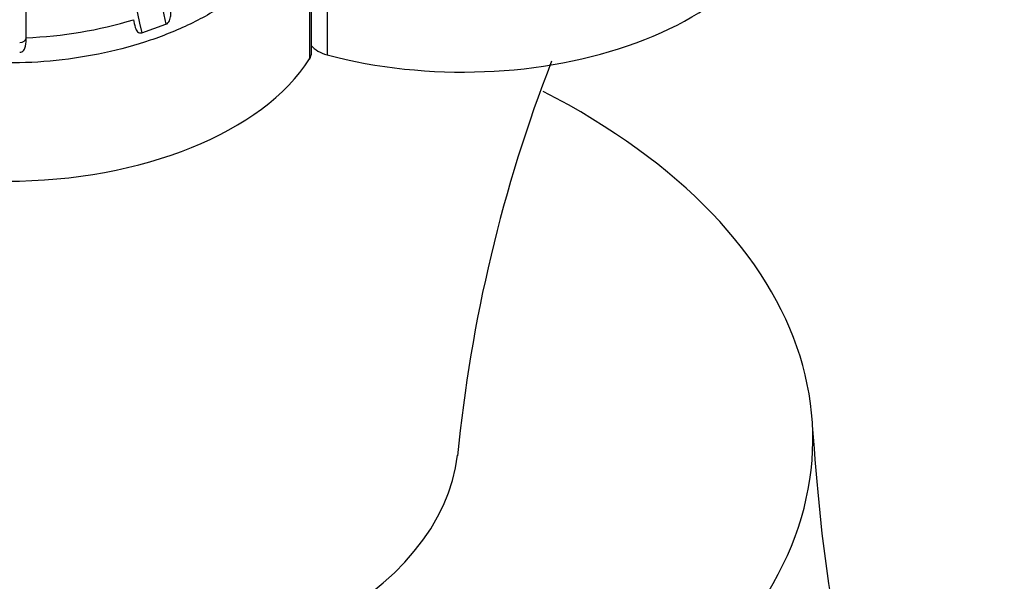
# Model space of a CAD drawing. Units: millimetres. Extents: x 0 to 1478, y 0 to 1758.
# Drawn here: x 363 to 379, y 484 to 492 of the extents above; entities that cross this region are included whole.
import ezdxf
from ezdxf import colors
from ezdxf.entities.mleader import LeaderData, LeaderLine
from ezdxf.math import Vec2, Vec3

# ---------------------------------------------------------------- set-up
doc = ezdxf.new("R2010")
doc.units = ezdxf.units.MM
doc.layers.add('DV5_Défaut', color=7, linetype='Continuous')
doc.layers.add('Défaut', color=7, linetype='Continuous')

# ---------------------------------------------------------------- blocks, each defined once
blk = doc.blocks.new('_DOT')
at = {"color": 0}
blk.add_line((0, 0), (-1, 0), dxfattribs=at)
at = {"color": 0, "const_width": 0.333}
blk.add_lwpolyline([(-0.1665, 0, 1), (0.1665, 0, 1)], format="xyb", close=True, dxfattribs=at)
blk = doc.blocks.new('SE4')
at = {"layer": 'DV5_Défaut', "color": 7, "linetype": 'Continuous'}
for p, q in [((363.58, 492.003), (363.58, 497.734)), ((368.005, 491.772), (368.005, 494.128)), ((367.975, 494.01), (367.975, 491.673)), ((368.247, 494.075), (368.247, 491.738)), ((365.372, 492.08), (365.747, 492.211)), ((363.58, 491.996), (363.58, 492.003))]:
    blk.add_line(p, q, dxfattribs=at)
for centre, radius, start, end in [((363.326, 498.636), 6.638, 272.1926, 286.811), ((393.103, 483.312), 22.939, 158.7169, 174.4719)]:
    blk.add_arc(centre, radius, start, end, dxfattribs=at)
for centre, major_axis, ratio, start_param, end_param in [((366.086, 500.377), (1.067, -11.671), 0.127728, -1.359867, -0.807557), ((365.691, 500.341), (1.067, -11.671), 0.127728, -1.359867, -0.796104), ((370.351, 494.357), (-5, 0), 0.57735, 1.136554, 3.141593), ((363.48, 491.997), (-0.1, 0), 0.657924, 1.570796, 3.129925), ((368.458, 492), (-0.5, 0), 0.57735, 0.436332, 1.136554), ((363.28, 492.666), (5, 0), 0.57735, 3.492749, 5.932029), ((367.505, 491.772), (-0.5, 0), 0.57735, 2.790436, 3.141593), ((363.28, 485.784), (-12.5, 0), 0.57735, 0, 3.984345), ((363.28, 485.784), (-7, 0), 0.57735, 0.063127, 3.079927)]:
    blk.add_ellipse(centre, major_axis=major_axis, ratio=ratio, start_param=start_param, end_param=end_param, dxfattribs=at)
for points, knots in [([(367.975, 494.01), (367.803, 493.629), (367.564, 493.292), (367.102, 492.842), (366.932, 492.703), (366.567, 492.451), (366.372, 492.337), (365.954, 492.131), (365.732, 492.04), (365.275, 491.885), (365.039, 491.82), (364.552, 491.716), (364.298, 491.676), (363.793, 491.624), (363.539, 491.611), (363.028, 491.611), (362.769, 491.624), (362.262, 491.676), (362.014, 491.715), (361.528, 491.819), (361.289, 491.884), (360.828, 492.04), (360.61, 492.129), (359.987, 492.435), (359.612, 492.692), (359.154, 493.137), (359.017, 493.296), (358.775, 493.638), (358.671, 493.819), (358.585, 494.01)], [0, 0, 0, 0, 0.125, 0.125, 0.1875, 0.1875, 0.25, 0.25, 0.3125, 0.3125, 0.375, 0.375, 0.4375, 0.4375, 0.5, 0.5, 0.5625, 0.5625, 0.625, 0.625, 0.6875, 0.6875, 0.75, 0.75, 0.875, 0.875, 0.9375, 0.9375, 1, 1, 1, 1]), ([(365.747, 492.211), (365.772, 492.22), (365.79, 492.242), (365.814, 492.291), (365.82, 492.318), (365.825, 492.397), (365.815, 492.447), (365.806, 492.488)], [0, 0, 0, 0, 0.25, 0.25, 0.5, 0.5, 1, 1, 1, 1]), ([(365.246, 492.282), (365.253, 492.247), (365.258, 492.204), (365.28, 492.136), (365.29, 492.113), (365.325, 492.079), (365.35, 492.073), (365.372, 492.08)], [0, 0, 0, 0, 0.5, 0.5, 0.75, 0.75, 1, 1, 1, 1]), ([(363.48, 491.777), (363.504, 491.777), (363.527, 491.791), (363.558, 491.828), (363.566, 491.851), (363.582, 491.918), (363.58, 491.961), (363.58, 491.996)], [0, 0, 0, 0, 0.25, 0.25, 0.5, 0.5, 1, 1, 1, 1]), ([(385.182, 463.874), (385.062, 464.161), (384.344, 465.875), (382.793, 468.965), (380.971, 472.308), (379.652, 474.545), (378.776, 475.899), (378.253, 476.816), (377.951, 477.399), (377.686, 477.946), (377.361, 478.689), (376.935, 479.796), (376.454, 481.353), (375.98, 483.523), (375.851, 485.026), (375.775, 485.993)], [0, 0, 0, 0, 0.029137, 0.202859, 0.35684, 0.431557, 0.502884, 0.556561, 0.577927, 0.609182, 0.650266, 0.701098, 0.783878, 0.883598, 1, 1, 1, 1])]:
    blk.add_open_spline(points, degree=3, knots=knots, dxfattribs=at)

msp = doc.modelspace()

# ---------------------------------------------------------------- block references
at = {"layer": 'Défaut'}
msp.add_blockref('SE4', (0, 0), dxfattribs=at)

# ---------------------------------------------------------------- leaders
at = {"layer": 'Défaut', "color": 7, "linetype": 'Continuous'}
ml = msp.add_multileader_mtext('Standard', dxfattribs=at)
ml.set_content('{\\pxsm0.9;\\fSolid Edge ISO|b1||i0||c0|p34;\\W1.;16/09/2025\\P}', color=256)
ml.set_leader_properties()
ml.set_arrow_properties(name='DOT')
ml.build(insert=Vec2(0, 0))
ml.multileader.update_dxf_attribs({"leader_type": 0, "dogleg_length": 0, "arrow_head_size": 12})
ctx = ml.context
ctx.base_point, ctx.char_height, ctx.arrow_head_size = Vec3(1390.407, 1750.828), 12, 12
notes = []
notes.append((ctx, [(0, (0, 0, 0), (0, 0), (1, 0), 1, [])]))
ctx.mtext.insert = Vec3(1392.407, 1756.828)
for ctx, leaders in notes:
    for number, flags, end, landing, length, lines in leaders:
        leader = LeaderData()
        leader.index, (leader.has_last_leader_line, leader.has_dogleg_vector, leader.attachment_direction) = number, flags
        leader.last_leader_point, leader.dogleg_vector, leader.dogleg_length = Vec3(end), Vec3(landing), length
        for number, points, colour, breaks in lines:
            line = LeaderLine()
            line.index, line.vertices, line.color, line.breaks = number, Vec3.list(points), colors.encode_raw_color(colour), breaks
            leader.lines.append(line)
        ctx.leaders.append(leader)

doc.saveas('drawing.dxf')
